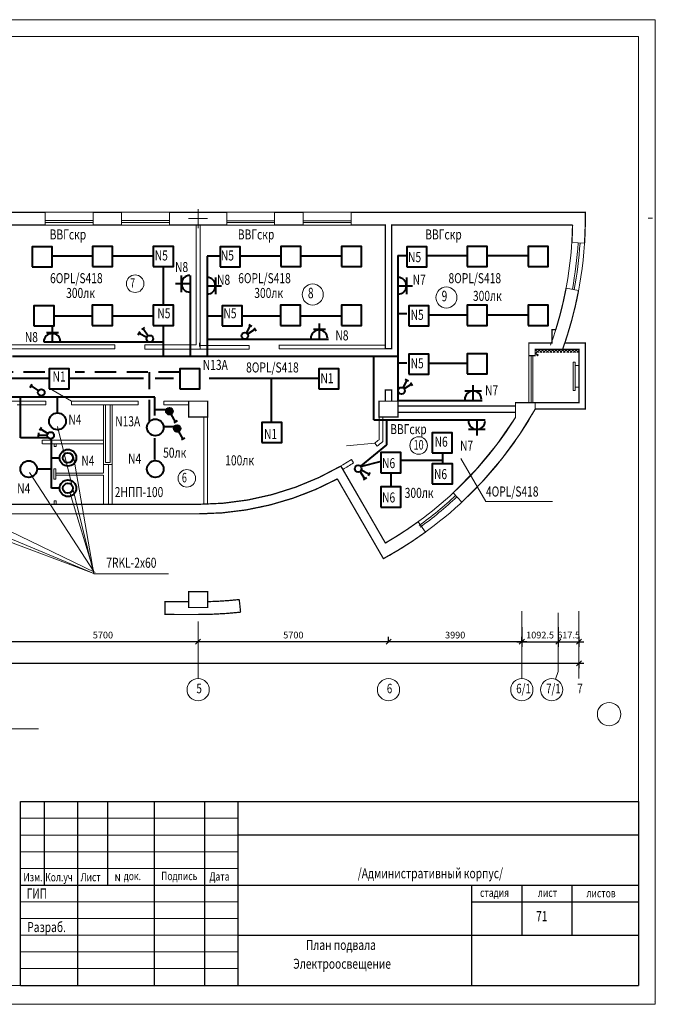
# Model space of a CAD drawing. Extents: x -73661 to 609376, y -272925 to 378399.
# Drawn here: x -49282 to -30254, y -18038 to 11431 of the extents above; entities that cross this region are included whole.
import ezdxf

# ---------------------------------------------------------------- set-up
doc = ezdxf.new("R2010")
doc.units = 0
doc.header["$MEASUREMENT"] = 0
doc.linetypes.add('DASH2', pattern=[3600, 3000, -200, 200, -200])
doc.linetypes.add('HIDDEN', pattern=[9.525, 6.35, -3.175])
doc.layers.get('0').update_dxf_attribs({"linetype": 'CONTINUOUS', "lineweight": 9})
doc.layers.get('DEFPOINTS').update_dxf_attribs({"linetype": 'CONTINUOUS', "lineweight": 9})
for name, color, linetype, lineweight in [('AXIS', 1, 'DASH2', 9), ('FORMAT', 7, 'CONTINUOUS', 15), ('PLAN_1', 7, 'CONTINUOUS', 9), ('ПЛАН', 7, 'CONTINUOUS', 9), ('ЭО', 5, 'CONTINUOUS', 40), ('ЭО-А', 6, 'CONTINUOUS', 40)]:
    doc.layers.add(name, color=color, linetype=linetype, lineweight=lineweight)
doc.layers.add('ОСНОВНАЯ', color=7, linetype='CONTINUOUS')
doc.styles.add('ANNA1', font='times.ttf', dxfattribs={"width": 0.75})
doc.styles.add('ROMANS', font='romans.shx', dxfattribs={"width": 0.75})
doc.dimstyles.new('STANDART$0', dxfattribs={"dimscale": 100, "dimtxt": 2, "dimasz": 1.5, "dimexe": 1.5, "dimexo": 1.5, "dimgap": 0, "dimtad": 0, "dimzin": 12, "dimdsep": 46, "dimtxsty": 'ROMANS', "dimblk1": 'OBLIQUE', "dimblk2": 'OBLIQUE', "dimsah": 1, "dimcen": 3, "dimdle": 1.5, "dimclrd": 256, "dimclre": 256, "dimclrt": 256, "dimadec": 0, "dimazin": 0, "dimtp": 1, "dimtm": 1, "dimtfac": 1, "dimtofl": 0, "dimtmove": 2, "dimatfit": 3, "dimldrblk": 'OBLIQUE', "dimfxl": 1, "dimtvp": 1, "dimtolj": 1, "dimtzin": 12, "dimlwd": -1, "dimlwe": -1, "dimarcsym": 0})

# ---------------------------------------------------------------- blocks, each defined once
blk = doc.blocks.new('_OBLIQUE')
at = {"color": 0, "linetype": 'ByBlock'}
blk.add_line((-0.5, -0.5), (0.5, 0.5), dxfattribs=at)
blk = doc.blocks.new('*D4539')
at = {"layer": 'DEFPOINTS', "color": 0, "lineweight": 40, "transparency": 16777216}
for p in [(-38240, -7187), (-38240, -7358), (-34250, -7358)]:
    blk.add_point(p, dxfattribs=at)
at = {"layer": 'ОСНОВНАЯ', "transparency": 16777216}
for p, q in [((-38240, -7208), (-38240, -7037)), ((-34250, -7208), (-34250, -7037)), ((-34100, -7187), (-38390, -7187))]:
    blk.add_line(p, q, dxfattribs=at)
at = {"layer": 'ОСНОВНАЯ', "transparency": 16777216, "xscale": 150, "yscale": 150, "zscale": 150, "rotation": 180}
blk.add_blockref('_OBLIQUE', (-38240, -7187), dxfattribs=at)
at = {"layer": 'ОСНОВНАЯ', "transparency": 16777216, "xscale": 150, "yscale": 150, "zscale": 150}
blk.add_blockref('_OBLIQUE', (-34250, -7187), dxfattribs=at)
at = {"layer": 'ОСНОВНАЯ', "lineweight": 13, "transparency": 16777216, "insert": (-36245, -6987), "char_height": 200, "attachment_point": 5, "style": 'ROMANS'}
blk.add_mtext('\\A1;3990', dxfattribs=at)
blk = doc.blocks.new('*D4540')
at = {"layer": 'DEFPOINTS', "color": 0, "lineweight": 40, "transparency": 16777216}
for p in [(-43940, -7187), (-43940, -7187), (-38240, -7358)]:
    blk.add_point(p, dxfattribs=at)
at = {"layer": 'ОСНОВНАЯ', "transparency": 16777216}
for p, q in [((-38240, -7208), (-38240, -7037)), ((-38090, -7187), (-44090, -7187))]:
    blk.add_line(p, q, dxfattribs=at)
at = {"layer": 'ОСНОВНАЯ', "transparency": 16777216, "xscale": 150, "yscale": 150, "zscale": 150, "rotation": 180}
blk.add_blockref('_OBLIQUE', (-43940, -7187), dxfattribs=at)
at = {"layer": 'ОСНОВНАЯ', "transparency": 16777216, "xscale": 150, "yscale": 150, "zscale": 150}
blk.add_blockref('_OBLIQUE', (-38240, -7187), dxfattribs=at)
at = {"layer": 'ОСНОВНАЯ', "lineweight": 13, "transparency": 16777216, "insert": (-41090, -6987), "char_height": 200, "attachment_point": 5, "style": 'ROMANS'}
blk.add_mtext('\\A1;5700', dxfattribs=at)
blk = doc.blocks.new('*D4541')
at = {"layer": 'DEFPOINTS', "color": 0, "lineweight": 40, "transparency": 16777216}
for p in [(-49640, -7187), (-49640, -7187), (-43940, -7187)]:
    blk.add_point(p, dxfattribs=at)
at = {"layer": 'ОСНОВНАЯ', "transparency": 16777216}
blk.add_line((-43790, -7187), (-49790, -7187), dxfattribs=at)
at = {"layer": 'ОСНОВНАЯ', "transparency": 16777216, "xscale": 150, "yscale": 150, "zscale": 150, "rotation": 180}
blk.add_blockref('_OBLIQUE', (-49640, -7187), dxfattribs=at)
at = {"layer": 'ОСНОВНАЯ', "transparency": 16777216, "xscale": 150, "yscale": 150, "zscale": 150}
blk.add_blockref('_OBLIQUE', (-43940, -7187), dxfattribs=at)
at = {"layer": 'ОСНОВНАЯ', "lineweight": 13, "transparency": 16777216, "insert": (-46790, -6987), "char_height": 200, "attachment_point": 5, "style": 'ROMANS'}
blk.add_mtext('\\A1;5700', dxfattribs=at)
blk = doc.blocks.new('*D4545')
at = {"layer": 'DEFPOINTS', "color": 0, "lineweight": 40, "transparency": 16777216}
for p in [(-66740, -7687), (-32540, -7687), (-32540, -7830)]:
    blk.add_point(p, dxfattribs=at)
at = {"layer": 'ОСНОВНАЯ', "transparency": 16777216}
for p, q in [((-66890, -7830), (-32390, -7830)), ((-66740, -7837), (-66740, -7980)), ((-32540, -7837), (-32540, -7980))]:
    blk.add_line(p, q, dxfattribs=at)
at = {"layer": 'ОСНОВНАЯ', "transparency": 16777216, "xscale": 150, "yscale": 150, "zscale": 150, "rotation": 180}
blk.add_blockref('_OBLIQUE', (-66740, -7830), dxfattribs=at)
at = {"layer": 'ОСНОВНАЯ', "transparency": 16777216, "xscale": 150, "yscale": 150, "zscale": 150}
blk.add_blockref('_OBLIQUE', (-32540, -7830), dxfattribs=at)
at = {"layer": 'ОСНОВНАЯ', "lineweight": 13, "transparency": 16777216, "insert": (-50622, -7597), "char_height": 200, "attachment_point": 5, "style": 'ROMANS'}
blk.add_mtext('\\A1;34200', dxfattribs=at)
blk = doc.blocks.new('*D4583')
at = {"layer": 'DEFPOINTS', "color": 0, "lineweight": 40, "transparency": 16777216}
for p in [(-34250, -6600), (-33158, -6600), (-33158, -7187)]:
    blk.add_point(p, dxfattribs=at)
at = {"layer": 'ОСНОВНАЯ', "transparency": 16777216}
for p, q in [((-34250, -6750), (-34250, -7337)), ((-33158, -6750), (-33158, -7337)), ((-34400, -7187), (-33008, -7187))]:
    blk.add_line(p, q, dxfattribs=at)
at = {"layer": 'ОСНОВНАЯ', "transparency": 16777216, "xscale": 150, "yscale": 150, "zscale": 150, "rotation": 180}
blk.add_blockref('_OBLIQUE', (-34250, -7187), dxfattribs=at)
at = {"layer": 'ОСНОВНАЯ', "transparency": 16777216, "xscale": 150, "yscale": 150, "zscale": 150}
blk.add_blockref('_OBLIQUE', (-33158, -7187), dxfattribs=at)
at = {"layer": 'ОСНОВНАЯ', "lineweight": 13, "transparency": 16777216, "insert": (-33704, -6987), "char_height": 200, "attachment_point": 5, "style": 'ROMANS'}
blk.add_mtext('\\A1;1092.5', dxfattribs=at)
blk = doc.blocks.new('*D4587')
at = {"layer": 'DEFPOINTS', "color": 0, "lineweight": 40, "transparency": 16777216}
for p in [(-33158, -6887), (-32540, -6887), (-32540, -7187)]:
    blk.add_point(p, dxfattribs=at)
at = {"layer": 'ОСНОВНАЯ', "transparency": 16777216}
for p, q in [((-33158, -7037), (-33158, -7337)), ((-32540, -7037), (-32540, -7337)), ((-33308, -7187), (-32390, -7187))]:
    blk.add_line(p, q, dxfattribs=at)
at = {"layer": 'ОСНОВНАЯ', "transparency": 16777216, "xscale": 150, "yscale": 150, "zscale": 150, "rotation": 180}
blk.add_blockref('_OBLIQUE', (-33158, -7187), dxfattribs=at)
at = {"layer": 'ОСНОВНАЯ', "transparency": 16777216, "xscale": 150, "yscale": 150, "zscale": 150}
blk.add_blockref('_OBLIQUE', (-32540, -7187), dxfattribs=at)
at = {"layer": 'ОСНОВНАЯ', "lineweight": 13, "transparency": 16777216, "insert": (-32849, -6987), "char_height": 200, "attachment_point": 5, "style": 'ROMANS'}
blk.add_mtext('\\A1;617.5', dxfattribs=at)

msp = doc.modelspace()

# ---------------------------------------------------------------- hatches: boundary and pattern name
at = {"layer": 'ОСНОВНАЯ', "lineweight": 13}
h = msp.add_hatch(dxfattribs=at)
h.set_pattern_fill('ANSI37,_O', color=256, scale=570)
h.set_pattern_definition([(45, (-572057, -27020.324), (-50.381358, 50.381358), []), (135, (-572057, -27020.324), (-50.381358, -50.381358), [])])
h.paths.add_polyline_path([(-33157.697, 1562.298), (-33157.697, 1467.298), (-32540.197, 1467.298), (-32540.197, 1562.298)])
h.paths.add_polyline_path([(-33851.197, 1562.298), (-33851.197, 1372.298), (-33756.197, 1372.298), (-33756.197, 1467.298), (-33157.697, 1467.298), (-33157.697, 1562.298)])
at = {"layer": 'ЭО'}
h = msp.add_hatch(dxfattribs=at)
h.set_pattern_fill('ANSI31', color=256, style=0)
h.set_pattern_definition([(45, (-551534.75321, -28719.82421), (-0.088388347648, 0.088388347648), [])])
edge = h.paths.add_edge_path()
edge.add_arc((-44800.074, -288.357), 100, 0, 360)
h = msp.add_hatch(dxfattribs=at)
h.set_pattern_fill('ANSI31', color=256, style=0)
h.set_pattern_definition([(45, (-551304.95784, -29235.18611), (-0.088388347648, 0.088388347648), [])])
edge = h.paths.add_edge_path()
edge.add_arc((-44570.279, -803.719), 100, 0, 360)

# ---------------------------------------------------------------- linework, layer by layer
for p, q in [((-30254.133, -11975.945), (-30254.133, -17475.945)), ((-30254.133, -11975.945), (-30254.133, -17475.945)), ((-30254.133, -11975.945), (-30254.133, -17475.945)), ((-30254.133, -12348.846), (-30254.133, -17848.846))]:
    msp.add_line(p, q)
at = {"layer": 'AXIS', "color": 1}
msp.add_line((-30336.768, 5487.147), (-30468.753, 5487.147), dxfattribs=at)
at = {"layer": 'FORMAT', "lineweight": 30}
for p, q in [((-49254.178, -17475.923), (-49254.178, -11970.839)), ((-49254.178, -11970.839), (-30754.178, -11970.839)), ((-48554.178, -11970.839), (-48554.178, -14470.839)), ((-47554.178, -11970.839), (-47554.178, -17470.839)), ((-46654.178, -11970.839), (-46654.178, -14470.839)), ((-45254.178, -11970.839), (-45254.178, -17470.839)), ((-43754.178, -11970.839), (-43754.178, -17470.839)), ((-42754.178, -11970.839), (-42754.178, -17470.839)), ((-30754.178, -11970.839), (-30754.178, -17475.923)), ((-30754.178, -12970.839), (-42754.178, -12970.839)), ((-49254.178, -14470.839), (-42754.178, -14470.839)), ((-42754.178, -14470.839), (-30754.178, -14470.839)), ((-35754.178, -14470.839), (-35754.178, -17470.839)), ((-34254.178, -14470.839), (-34254.178, -15970.839)), ((-32754.178, -14470.839), (-32754.178, -15970.839)), ((-35754.178, -14970.839), (-30754.178, -14970.839)), ((-42754.178, -15970.839), (-30754.178, -15970.839)), ((-49254.178, -17475.923), (-30754.178, -17475.923))]:
    msp.add_line(p, q, dxfattribs=at)
at = {"layer": 'PLAN_1', "color": 0}
for p, q in [((-30254.178, 11431.011), (-72095.753, 11431.011)), ((-30254.178, -18037.575), (-30254.178, 11431.011)), ((-30754.178, -17475.923), (-30754.178, 10931.011)), ((-72095.753, -18037.575), (-30254.178, -18037.575))]:
    msp.add_line(p, q, dxfattribs=at)
at = {"layer": 'PLAN_1', "ltscale": 720}
for p, q in [((-49254.178, -11970.839), (-30754.178, -11970.839)), ((-49254.178, -17470.839), (-49254.178, -11970.839)), ((-49254.178, -11970.839), (-42754.178, -11970.839)), ((-49254.178, -11970.839), (-30754.178, -11970.839)), ((-49254.178, -17470.839), (-49254.178, -11970.839)), ((-49254.178, -17470.839), (-49254.178, -11970.839)), ((-49254.178, -11970.839), (-42754.178, -11970.839)), ((-49254.178, -17470.839), (-49254.178, -11970.839)), ((-49254.178, -17470.839), (-49254.178, -11970.839)), ((-49254.178, -11970.839), (-30754.178, -11970.839)), ((-47554.178, -11970.839), (-47554.178, -17470.839)), ((-47554.178, -11970.839), (-47554.178, -17470.839)), ((-47554.178, -11970.839), (-47554.178, -17470.839)), ((-45254.178, -11970.839), (-45254.178, -17470.839)), ((-45254.178, -11970.839), (-45254.178, -17470.839)), ((-45254.178, -11970.839), (-45254.178, -17470.839)), ((-45254.178, -11970.839), (-45254.178, -17470.839)), ((-45254.178, -11970.839), (-45254.178, -17470.839)), ((-43754.178, -11970.839), (-43754.178, -17470.839)), ((-43754.178, -11970.839), (-43754.178, -17470.839)), ((-43754.178, -11970.839), (-43754.178, -17470.839)), ((-43754.178, -11970.839), (-43754.178, -17470.839)), ((-43754.178, -11970.839), (-43754.178, -17470.839)), ((-42754.178, -11970.839), (-42754.178, -17470.839)), ((-42754.178, -11970.839), (-42754.178, -17470.839)), ((-42754.178, -11970.839), (-42754.178, -17470.839)), ((-42754.178, -11970.839), (-42754.178, -17470.839)), ((-42754.178, -11970.839), (-42754.178, -17470.839)), ((-42754.178, -11970.839), (-42754.178, -17470.839)), ((-30754.178, -11970.839), (-30754.178, -17470.839)), ((-30754.178, -11970.839), (-30754.178, -17470.839)), ((-30754.178, -11970.839), (-30754.178, -17470.839)), ((-30754.178, -17470.839), (-30754.178, -12370.839)), ((-49254.178, -12470.839), (-42754.178, -12470.839)), ((-49254.178, -12470.839), (-42754.178, -12470.839)), ((-49254.178, -12470.839), (-42754.178, -12470.839)), ((-49254.178, -12470.839), (-42754.178, -12470.839)), ((-49254.178, -12970.839), (-42754.178, -12970.839)), ((-49254.178, -12970.839), (-30754.178, -12970.839)), ((-49254.178, -12970.839), (-42754.178, -12970.839)), ((-42754.178, -12970.839), (-30754.178, -12970.839)), ((-30754.178, -12970.839), (-42754.178, -12970.839)), ((-49254.178, -13470.839), (-42754.178, -13470.839)), ((-49254.178, -13470.839), (-42754.178, -13470.839)), ((-49254.178, -13470.839), (-42754.178, -13470.839)), ((-49254.178, -13470.839), (-42754.178, -13470.839)), ((-49254.178, -13970.839), (-42754.178, -13970.839)), ((-49254.178, -13970.839), (-42754.178, -13970.839)), ((-49254.178, -13970.839), (-42754.178, -13970.839)), ((-42754.178, -13970.839), (-49254.178, -13970.839)), ((-49254.178, -13970.839), (-42754.178, -13970.839)), ((-42754.178, -13970.839), (-49254.178, -13970.839)), ((-49254.178, -14470.839), (-30754.178, -14470.839)), ((-49254.178, -14470.839), (-42754.178, -14470.839)), ((-49254.178, -14470.839), (-42754.178, -14470.839)), ((-42754.178, -14470.839), (-30754.178, -14470.839)), ((-42754.178, -14470.839), (-30754.178, -14470.839)), ((-35754.178, -14470.839), (-35754.178, -17470.839)), ((-35754.178, -14470.839), (-35754.178, -17470.839)), ((-35754.178, -14470.839), (-35754.178, -17470.839)), ((-35754.178, -14470.839), (-35754.178, -17470.839)), ((-49254.178, -14970.839), (-42754.178, -14970.839)), ((-49254.178, -14970.839), (-42754.178, -14970.839)), ((-49254.178, -14970.839), (-42754.178, -14970.839)), ((-49254.178, -14970.839), (-42754.178, -14970.839)), ((-35754.178, -14970.839), (-30754.178, -14970.839)), ((-35754.178, -14970.839), (-30754.178, -14970.839)), ((-35754.178, -14970.839), (-30754.178, -14970.839)), ((-49254.178, -15470.839), (-42754.178, -15470.839)), ((-49254.178, -15470.839), (-42754.178, -15470.839)), ((-49254.178, -15470.839), (-42754.178, -15470.839)), ((-49254.178, -15470.839), (-42754.178, -15470.839)), ((-49254.178, -15970.839), (-42754.178, -15970.839)), ((-49254.178, -15970.839), (-30754.178, -15970.839)), ((-49254.178, -15970.839), (-42754.178, -15970.839)), ((-42754.178, -15970.839), (-30754.178, -15970.839)), ((-42754.178, -15970.839), (-30754.178, -15970.839)), ((-49254.178, -16470.839), (-42754.178, -16470.839)), ((-49254.178, -16470.839), (-42754.178, -16470.839)), ((-49254.178, -16470.839), (-42754.178, -16470.839)), ((-49254.178, -16470.839), (-42754.178, -16470.839)), ((-49254.178, -16970.839), (-42754.178, -16970.839)), ((-49254.178, -16970.839), (-42754.178, -16970.839)), ((-49254.178, -16970.839), (-42754.178, -16970.839)), ((-49254.178, -16970.839), (-42754.178, -16970.839)), ((-30254.178, -17965.923), (-30264.178, -17975.923)), ((-30254.178, -17965.923), (-30264.178, -17975.923)), ((-30254.178, -17965.923), (-30264.178, -17975.923))]:
    msp.add_line(p, q, dxfattribs=at)
at = {"layer": 'PLAN_1', "color": 0, "const_width": 30}
for points in [[(-30754.178, 10931.011), (-70095.753, 10931.011)], [(-71327.082, -17475.923), (-30754.178, -17475.923)]]:
    msp.add_lwpolyline(points, dxfattribs=at)
at = {"layer": 'ОСНОВНАЯ', "lineweight": 13}
for p, q in [((-32350.197, 5666.298), (-64365.197, 5666.298)), ((-48519.197, 5666.298), (-48519.197, 5476.298)), ((-47084.697, 5666.298), (-47084.697, 5476.298)), ((-46229.697, 5666.298), (-46229.697, 5476.298)), ((-44795.197, 5666.298), (-44795.197, 5476.298)), ((-43940.197, 5191.298), (-43940.197, 5761.298)), ((-43085.197, 5666.298), (-43085.197, 5476.298)), ((-41650.697, 5666.298), (-41650.697, 5476.298)), ((-40795.697, 5666.298), (-40795.697, 5476.298)), ((-39361.197, 5666.298), (-39361.197, 5476.298)), ((-32350.197, 5476.298), (-32350.197, 5666.298)), ((-48519.197, 5476.298), (-48519.197, 5286.298)), ((-48519.197, 5419.298), (-47084.697, 5419.298)), ((-48519.197, 5362.298), (-47084.697, 5362.298)), ((-47084.697, 5476.298), (-47084.697, 5286.298)), ((-46229.697, 5476.298), (-46229.697, 5286.298)), ((-46229.697, 5419.298), (-44795.197, 5419.298)), ((-46229.697, 5362.298), (-44795.197, 5362.298)), ((-44795.197, 5476.298), (-44795.197, 5286.298)), ((-44225.197, 5476.298), (-43655.197, 5476.298)), ((-43085.197, 5476.298), (-43085.197, 5286.298)), ((-41650.697, 5414.665), (-43085.197, 5414.665)), ((-41650.697, 5357.665), (-43085.197, 5357.665)), ((-41650.697, 5476.298), (-41650.697, 5286.298)), ((-40795.697, 5476.298), (-40795.697, 5286.298)), ((-39361.197, 5414.665), (-40795.697, 5414.665)), ((-39361.197, 5357.665), (-40795.697, 5357.665)), ((-39361.197, 5476.298), (-39361.197, 5286.298)), ((-60945.197, 5286.298), (-38335.197, 5286.298)), ((-38335.197, 5286.298), (-43750.197, 5286.298)), ((-38335.197, 5286.298), (-38335.197, 1581.298)), ((-38145.197, 5286.298), (-32731.807, 5286.298)), ((-38145.197, 1581.298), (-38145.197, 5286.298)), ((-32373.742, 4737.903), (-32752.97, 4762.113)), ((-32551.315, 3326.54), (-32924.721, 3397.024)), ((-33234.662, 2151.298), (-33347.697, 2151.298)), ((-33347.697, 2151.298), (-33347.697, 1752.298)), ((-45532.082, 1570.617), (-43883.197, 1570.617)), ((-38335.197, 1581.298), (-38145.197, 1581.298)), ((-34041.197, 1752.298), (-33347.697, 1752.298)), ((-34041.197, -33.702), (-34041.197, 1752.298)), ((-33851.197, 1562.298), (-32540.197, 1562.298)), ((-33851.197, 1562.298), (-32540.197, 1562.298)), ((-33851.197, 1372.298), (-33851.197, 1562.298)), ((-32967.697, 1752.298), (-32350.197, 1752.298)), ((-32540.197, -33.702), (-32540.197, 1562.298)), ((-32350.197, -223.702), (-32350.197, 1752.298)), ((-33974.697, 1372.298), (-33974.697, -33.702)), ((-33974.697, 1372.298), (-33974.697, -33.702)), ((-33917.697, 1372.298), (-33917.697, -33.702)), ((-33917.697, 1372.298), (-33917.697, -33.702)), ((-32654.096, 1083.881), (-32540.197, 1083.881)), ((-32654.096, 433.733), (-32540.197, 433.733)), ((-37965.338, -128.702), (-34440.197, -128.702)), ((-34440.197, -33.702), (-33585.197, -33.702)), ((-34440.197, -128.702), (-34440.197, -33.702)), ((-34440.197, -33.702), (-32540.197, -33.702)), ((-33851.197, -223.702), (-33851.197, -84.54)), ((-33848.71, -223.702), (-32350.197, -223.702)), ((-33585.197, -33.702), (-32540.197, -33.702)), ((-37965.338, -318.702), (-34440.197, -318.702)), ((-34440.197, -474.676), (-34440.197, -318.702)), ((-48603.697, -1149.952), (-46793.947, -1149.952)), ((-48603.697, -1263.952), (-46793.947, -1263.952)), ((-36073.074, -1697.907), (-35324.203, -2990.41)), ((-39665.197, -1928.219), (-38335.197, -4231.846)), ((-48203.197, -2137.952), (-46782.947, -2137.952)), ((-48203.197, -2199.702), (-46782.947, -2199.702)), ((-39771.813, -2313.554), (-38393.766, -4700.401)), ((-36047.64, -3011.083), (-36306.413, -2732.809)), ((-49545.197, -3073.702), (-43940.197, -3073.702)), ((-49260.197, -3073.702), (-49260.197, -3073.702)), ((-46790.197, -3073.702), (-49260.197, -3073.702)), ((-43940.197, -3073.702), (-46410.197, -3073.702)), ((-35324.203, -2990.41), (-33327.212, -2990.41)), ((-49545.197, -3358.702), (-43940.197, -3358.702)), ((-37132.299, -3903.501), (-37355.509, -3595.966)), ((-34250.197, -6276.124), (-34250.197, -8290.161)), ((-33157.697, -6319.824), (-33157.697, -8078.231)), ((-32540.197, -6276.124), (-32540.197, -8290.161)), ((-43940.197, -6583.924), (-43940.197, -8290.161)), ((-33157.697, -8078.231), (-33242.213, -8310.244))]:
    msp.add_line(p, q, dxfattribs=at)
at = {"layer": 'ОСНОВНАЯ', "lineweight": 13, "ltscale": 100}
for p, q in [((-43997.197, 5286.298), (-43997.197, 1695.298)), ((-43883.197, 5286.298), (-43883.197, 1570.617)), ((-50875.197, 1695.298), (-46432.082, 1695.298)), ((-50875.197, 1581.298), (-46432.082, 1581.298)), ((-46432.082, 1695.298), (-46432.082, 1581.298)), ((-45532.082, 1695.298), (-45532.082, 1570.617)), ((-45532.082, 1695.298), (-43997.197, 1695.298)), ((-43899.959, 1763.562), (-43899.959, 1649.562)), ((-43899.959, 1683.868), (-42409.504, 1683.868)), ((-43899.959, 1569.868), (-42409.504, 1569.868)), ((-42409.504, 1679.44), (-42409.504, 1565.44)), ((-41509.504, 1695.616), (-41509.504, 1580.072)), ((-41509.504, 1692.723), (-38339.355, 1692.723)), ((-41509.504, 1577.178), (-38339.355, 1577.178)), ((-48397.103, 398.548), (-47730.697, 13.798)), ((-49504.753, 13.798), (-48500.197, 13.798)), ((-48500.197, 13.798), (-48500.197, -100.202)), ((-47730.697, 13.798), (-47730.697, -100.202)), ((-47730.697, 13.798), (-45739.197, 13.798)), ((-45739.197, 13.798), (-45739.197, -100.202)), ((-44969.697, 13.798), (-44969.697, -100.202)), ((-44969.697, 13.798), (-44225.197, 13.798)), ((-49355.197, -100.202), (-48500.197, -100.202)), ((-47730.697, -100.202), (-45739.197, -100.202)), ((-44969.697, -100.202), (-44225.197, -100.202)), ((-43769.197, -461.202), (-43769.197, -3071.992)), ((-43655.197, -461.202), (-43655.197, -3068.95)), ((-38525.197, -461.202), (-38525.197, -1140.368)), ((-38411.197, -461.202), (-38411.197, -1194.163)), ((-48249.947, -1263.952), (-48249.947, -1339.952)), ((-48188.197, -1339.952), (-48249.947, -1339.952)), ((-48188.197, -1263.952), (-48188.197, -1339.952)), ((-38653.383, -1243.233), (-39501.633, -1322.51)), ((-38582.892, -1332.826), (-38653.383, -1243.233)), ((-43769.197, -1766.597), (-43769.197, -3071.992)), ((-43655.197, -1766.597), (-43655.197, -3068.95)), ((-39348.35, -1736.014), (-39291.297, -1834.832)), ((-48197.197, -2014.452), (-48258.947, -2014.452)), ((-48258.947, -2014.452), (-48258.947, -2323.202)), ((-48197.197, -2014.452), (-48197.197, -2323.202)), ((-46775.947, -1881.452), (-46775.947, -2137.952)), ((-46623.947, -1881.452), (-46623.947, -3073.702)), ((-46509.947, -1881.452), (-46509.947, -3073.702)), ((-48197.197, -2323.202), (-48258.947, -2323.202)), ((-46775.947, -2199.702), (-46775.947, -3073.702)), ((-48188.197, -2971.952), (-48249.947, -2971.952)), ((-48249.947, -2972.952), (-48249.947, -3048.952)), ((-48188.197, -2972.952), (-48188.197, -3048.952))]:
    msp.add_line(p, q, dxfattribs=at)
at = {"layer": 'ОСНОВНАЯ', "lineweight": 13, "ltscale": 300}
for p, q in [((-58416.753, -870.599), (-47058.379, -5143.38)), ((-56211.892, -670.312), (-47024.972, -5109.998)), ((-48151.111, -746.694), (-47064.903, -5150.779)), ((-47058.379, -5143.38), (-57147.287, -937.361)), ((-47064.903, -5150.779), (-47670.672, -1644.208)), ((-48986.656, -2124.274), (-47064.903, -5088.162)), ((-47064.903, -5088.162), (-47775.116, -2750.448)), ((-47064.903, -5150.779), (-44829.819, -5150.779)), ((-48723.832, -9790.396), (-55896.593, -9790.396))]:
    msp.add_line(p, q, dxfattribs=at)
at = {"layer": 'ОСНОВНАЯ', "lineweight": 20, "ltscale": 100}
for p, q in [((-48554.178, -11970.839), (-48554.178, -14470.839)), ((-48554.178, -11970.839), (-48554.178, -14470.839)), ((-46654.178, -14470.839), (-46654.178, -11970.839)), ((-46654.178, -11970.839), (-46654.178, -14470.839)), ((-46654.178, -11970.839), (-46654.178, -14470.839)), ((-46298.058, -14351.137), (-46298.058, -14142.851)), ((-46402.358, -14344.628), (-46402.358, -14149.36)), ((-46402.358, -14149.36), (-46298.058, -14351.137)), ((-34254.178, -14470.839), (-34254.178, -15970.839)), ((-34254.178, -14470.839), (-34254.178, -15970.839)), ((-34254.178, -14470.839), (-34254.178, -15970.839)), ((-32754.178, -14470.839), (-32754.178, -15970.839)), ((-32754.178, -14470.839), (-32754.178, -15970.839)), ((-32754.178, -14470.839), (-32754.178, -15970.839))]:
    msp.add_line(p, q, dxfattribs=at)
at = {"layer": 'ОСНОВНАЯ', "lineweight": 13, "const_width": 38}
for points in [[(-50761.197, 5666.298), (-48519.197, 5666.298)], [(-47084.697, 5666.298), (-46229.697, 5666.298)], [(-44795.197, 5666.298), (-43085.197, 5666.298)], [(-41650.697, 5666.298), (-40795.697, 5666.298)], [(-39361.197, 5666.298), (-38934.554, 5666.298)], [(-48519.197, 5286.298), (-50761.197, 5286.298)], [(-46229.697, 5286.298), (-47084.697, 5286.298)], [(-43085.197, 5286.298), (-44795.197, 5286.298)], [(-40795.697, 5286.298), (-41650.697, 5286.298)], [(-33347.697, 1752.298), (-34041.197, 1752.298), (-34041.197, 1372.298), (-33851.197, 1372.298), (-33851.197, 1562.298), (-32809.294, 1562.298)], [(-32967.697, 1752.298), (-33031.086, 1562.298)], [(-32964.773, 1752.298), (-32894.749, 1752.298)], [(-38335.197, 13.798), (-38335.197, 346.298), (-38145.197, 346.298), (-38145.197, 13.798)], [(-37965.338, -128.702), (-34440.197, -128.702)], [(-33851.197, -33.702), (-33851.197, -223.702)], [(-49545.197, -461.202), (-49545.197, -3073.702), (-46790.197, -3073.702)], [(-34440.197, -318.702), (-37955.197, -318.702)]]:
    msp.add_lwpolyline(points, dxfattribs=at)
for points in [[(-39228.197, 5666.298), (-39228.197, 5666.298), (-32350.197, 5666.298), (-32350.197, 5476.298, -0.015939563), (-32373.742, 4737.903, -0.015939563)], [(-32752.97, 4762.113, 0.011701257), (-32731.807, 5286.298), (-38145.197, 5286.298), (-38145.197, 1581.298), (-38335.197, 1581.298), (-38335.197, 5286.298), (-39361.197, 5286.298)], [(-34041.197, 1562.298), (-34041.197, 1562.298), (-34041.197, 1752.298), (-33347.697, 1752.298), (-33347.697, 2151.298), (-33234.662, 2151.298, 0.028652053), (-32924.721, 3397.024, 0.028652053)], [(-32551.315, 3326.54, -0.030401177), (-32896.064, 1961.298)], [(-36047.64, -3011.083, 0.077036066), (-33848.71, -223.702), (-32350.197, -223.702), (-32350.197, 1752.298), (-32964.773, 1752.298), (-32896.064, 1961.298)], [(-36306.413, -2732.809, 0.065613371), (-34440.197, -474.676), (-34440.197, -33.702), (-32540.197, -33.702), (-32540.197, 1562.298), (-33851.197, 1562.298)], [(-43940.197, -3073.702, 0.131652498), (-39665.197, -1928.219), (-38335.197, -4231.846, 0.026064993), (-37355.509, -3595.966, 0.026064993)], [(-49545.197, -4054.992), (-49545.197, -3358.702), (-43940.197, -3358.702, 0.123455307), (-39771.813, -2313.554), (-38393.766, -4700.401, 0.032218394), (-37132.299, -3903.501, 0.032218394)], [(-46790.197, -3073.702), (-43940.197, -3073.702, 0.48351469)], [(-44225.197, -5989.999), (-44928.197, -5989.999), (-44928.197, -6369.999), (-43940.197, -6370.202, 0.026886378), (-42668.919, -6301.792), (-42709.697, -5923.986, -0.020668451), (-43655.197, -5986.659, 80.454237243)]]:
    msp.add_lwpolyline(points, format="xyb", dxfattribs=at)
at = {"layer": 'ОСНОВНАЯ', "lineweight": 13}
msp.add_lwpolyline([(-32654.096, 1182.817), (-32710.68, 1182.817), (-32710.68, 334.798), (-32654.096, 334.798)], close=True, dxfattribs=at)
at = {"layer": 'ОСНОВНАЯ', "lineweight": 13, "const_width": 38}
for points in [[(-43655.197, 13.798), (-44225.197, 13.798), (-44225.197, -461.202), (-43655.197, -461.202)], [(-37955.197, 13.798), (-38525.197, 13.798), (-38525.197, -461.202), (-37955.197, -461.202)], [(-37955.197, 13.798), (-38525.197, 13.798), (-38525.197, -461.202), (-37955.197, -461.202)], [(-43655.197, -5686.202), (-44225.197, -5686.202), (-44225.197, -6161.202), (-43655.197, -6161.202)]]:
    msp.add_lwpolyline(points, close=True, dxfattribs=at)
at = {"layer": 'ОСНОВНАЯ', "lineweight": 13, "ltscale": 100}
msp.add_lwpolyline([(-46509.947, -100.202), (-46509.947, -1881.452), (-46775.947, -1881.452), (-46775.947, -100.202)], dxfattribs=at)
msp.add_lwpolyline([(-46714.197, -100.202), (-46571.697, -100.22), (-46571.697, -1819.702), (-46714.197, -1819.702)], close=True, dxfattribs=at)
at = {"layer": 'ОСНОВНАЯ', "lineweight": 13}
for centre, radius in [((-45826.538, 3528.451), 262.456), ((-40510.48, 3206.986), 315), ((-36507.28, 3116.986), 315), ((-37340.305, -1313.556), 262.456), ((-44276.878, -2296.707), 262.456), ((-43940.197, -8622.661), 332.5), ((-38240.197, -8622.661), 332.5), ((-34250.197, -8622.661), 332.5), ((-33356.018, -8622.661), 332.5), ((-31638.325, -9353.863), 350)]:
    msp.add_circle(centre, radius, dxfattribs=at)
for centre, radius, start, end in [((-43940.197, 5476.298), 11590, 340.2628932, 0), ((-43940.197, 5476.298), 11210, 340.2628932, 359.0288386), ((-43940.197, 5476.298), 11400, 349.3106556, 356.3472305), ((-43940.197, 5476.298), 11457, 349.3106556, 356.3472305), ((-43940.197, 5476.298), 11590, 298.5909454, 330.5408251), ((-43940.197, 5476.298), 11210, 300, 327.9362143), ((-43940.197, 5476.298), 8550, 308.1950753, 309.2964802), ((-43940.197, 5476.298), 8664, 308.1950753, 309.6545951), ((-43940.197, 5476.298), 8550, 270, 302.4835948), ((-43940.197, 5476.298), 8664, 300, 302.4508958), ((-43940.197, 5476.298), 8835, 270, 298.1514284), ((-44183.977, 5738.451), 11675.5, 305.972304, 312.920261), ((-44183.977, 5738.451), 11732.5, 305.972304, 312.920261)]:
    msp.add_arc(centre, radius, start, end, dxfattribs=at)
at = {"layer": 'ПЛАН'}
msp.add_line((-48604.753, -1149.952), (-48604.753, -1263.952), dxfattribs=at)
at = {"layer": 'ЭО'}
for p, q in [((-47101.202, 4350.446), (-48310.202, 4350.446)), ((-45278.145, 4350.446), (-46501.202, 4350.446)), ((-43670.609, 4350.446), (-43670.609, 1377.19)), ((-43278.206, 4350.446), (-43670.609, 4350.446)), ((-41469.206, 4350.446), (-42678.206, 4350.446)), ((-39646.149, 4350.446), (-40869.206, 4350.446)), ((-37960.271, 4371.625), (-37689.206, 4371.625)), ((-37960.271, 4371.625), (-37960.271, 34.881)), ((-37089.206, 4371.625), (-35887.206, 4371.625)), ((-35287.206, 4371.625), (-34059.184, 4371.625)), ((-44990.455, 4036.593), (-44990.455, 2882.368)), ((-44440.205, 3278.138), (-44440.205, 3778.138)), ((-44176.8, 3772.126), (-44176.8, 1377.19)), ((-43419.725, 3717.251), (-43419.725, 3217.251)), ((-37702.972, 3717.251), (-37702.972, 3217.251)), ((-44187.689, 3528.138), (-44616.843, 3528.138)), ((-43672.241, 3467.251), (-43243.087, 3467.251)), ((-37955.489, 3467.251), (-37526.335, 3467.251)), ((-47108.202, 2556.563), (-48254.202, 2556.563)), ((-45256.252, 2556.563), (-46508.202, 2556.563)), ((-43222.206, 2556.563), (-43670.609, 2556.563)), ((-41476.206, 2556.563), (-42622.206, 2556.563)), ((-39624.256, 2556.563), (-40876.206, 2556.563)), ((-37960.271, 2633.882), (-37689.206, 2633.882)), ((-37033.206, 2599.617), (-35887.206, 2599.617)), ((-35287.206, 2599.617), (-34059.184, 2599.617)), ((-48476.334, 2065.625), (-48121.203, 2065.625)), ((-48296.21, 1796.498), (-48296.21, 2225.652)), ((-45730.524, 1998.92), (-45679.901, 2096.858)), ((-45629.491, 2160.658), (-45537.666, 2219.533)), ((-45582.806, 2190.591), (-45440.173, 1968.129)), ((-44990.455, 2282.368), (-44990.455, 1352.973)), ((-42377.644, 2287.036), (-42496.42, 2057.245)), ((-42235.693, 2165.017), (-42458.154, 2022.385)), ((-42427.363, 2312.735), (-42329.425, 2262.113)), ((-42265.625, 2211.703), (-42206.75, 2119.877)), ((-40483.087, 2173.453), (-40127.955, 2173.453)), ((-40302.962, 1904.326), (-40302.962, 2333.48)), ((-48560.501, 1785.947), (-44990.455, 1785.947)), ((-45704.825, 2048.639), (-45475.033, 1929.864)), ((-43679.504, 1873.154), (-40041.337, 1873.154)), ((-37960.271, 1352.973), (-49499.232, 1352.973)), ((-38682.868, -540.532), (-38682.868, 1318.858)), ((-37960.271, 1156.8), (-37689.206, 1156.8)), ((-37033.206, 1149.812), (-35887.206, 1149.812)), ((-48397.737, 690.814), (-50624.647, 690.814)), ((-45572.209, 690.814), (-47797.737, 690.814)), ((-44680.26, 690.814), (-45229.202, 690.814)), ((-40342.256, 690.814), (-43612.428, 690.814)), ((-41747.47, -585.664), (-41747.47, 669.54)), ((-37690.847, 646.426), (-37809.622, 416.634)), ((-37740.566, 672.125), (-37642.628, 621.502)), ((-48969.578, 426.907), (-48909.571, 517.997)), ((-48939.069, 473.218), (-48718.391, 327.842)), ((-37548.895, 524.407), (-37771.357, 381.774)), ((-37578.828, 571.092), (-37519.953, 479.267)), ((-35958.991, 318.57), (-35458.991, 318.57)), ((-35708.991, 66.054), (-35708.991, 495.208)), ((-45232.827, 132.066), (-50351.614, 132.066)), ((-49255.426, -1082.444), (-49255.426, 108.235)), ((-48152.952, -329.741), (-48152.952, 149.17)), ((-45232.827, -418.693), (-45232.827, 132.066)), ((-37960.271, 34.881), (-35440.47, 34.881)), ((-44911.765, -243.703), (-45218.233, -243.703)), ((-44617.52, -603.57), (-44749.958, -374.892)), ((-44569.53, -575.777), (-44663.921, -630.443)), ((-35348.739, -550.483), (-38682.54, -550.483)), ((-38300.572, -552.896), (-38300.572, -1288.73)), ((-35597.653, -580.459), (-35597.653, -1009.613)), ((-48689.997, -855.891), (-48629.99, -764.801)), ((-48659.489, -809.58), (-48438.81, -954.956)), ((-44681.969, -759.065), (-44988.438, -759.065)), ((-35347.653, -832.975), (-35847.653, -832.975)), ((-48441.996, -1082.444), (-49255.426, -1082.444)), ((-48716.648, -1044.72), (-48710.157, -934.664)), ((-48713.353, -988.849), (-48455.129, -1004.08)), ((-48329.184, -2592.305), (-48329.184, -1110.095)), ((-45232.827, -1731.113), (-45232.827, -1089.485)), ((-44387.724, -1118.932), (-44520.162, -890.254)), ((-44339.735, -1091.139), (-44434.126, -1145.805)), ((-38300.572, -1288.73), (-39078.018, -1934.11)), ((-48319.971, -1680.884), (-48080.423, -1680.884)), ((-37848.081, -1749.734), (-36632.569, -1749.734)), ((-36623.698, -1545.828), (-36623.698, -1847.254)), ((-48743.788, -2012.31), (-48338.398, -2012.31)), ((-38828.388, -2171.187), (-39058.18, -2052.412)), ((-39036.976, -1935.909), (-38486.89, -1794.061)), ((-38950.407, -2313.139), (-39093.04, -2090.677)), ((-38903.722, -2283.206), (-38995.547, -2342.081)), ((-38802.689, -2121.468), (-38853.312, -2219.406)), ((-38176.358, -2139.815), (-38176.358, -2547.627)), ((-48080.423, -2592.305), (-48329.184, -2592.305))]:
    msp.add_line(p, q, dxfattribs=at)
for points in [[(-48910.202, 4032.368), (-48310.202, 4032.368), (-48310.202, 4632.368), (-48910.202, 4632.368)], [(-47101.202, 4046.368), (-46501.202, 4046.368), (-46501.202, 4646.368), (-47101.202, 4646.368)], [(-45282.202, 4046.368), (-44682.202, 4046.368), (-44682.202, 4646.368), (-45282.202, 4646.368)], [(-43278.206, 4032.368), (-42678.206, 4032.368), (-42678.206, 4632.368), (-43278.206, 4632.368)], [(-41469.206, 4046.368), (-40869.206, 4046.368), (-40869.206, 4646.368), (-41469.206, 4646.368)], [(-39650.206, 4046.368), (-39050.206, 4046.368), (-39050.206, 4646.368), (-39650.206, 4646.368)], [(-37689.206, 4032.368), (-37089.206, 4032.368), (-37089.206, 4632.368), (-37689.206, 4632.368)], [(-35887.206, 4042.339), (-35287.206, 4042.339), (-35287.206, 4642.339), (-35887.206, 4642.339)], [(-34061.206, 4046.368), (-33461.206, 4046.368), (-33461.206, 4646.368), (-34061.206, 4646.368)], [(-48854.202, 2268.368), (-48254.202, 2268.368), (-48254.202, 2868.368), (-48854.202, 2868.368)], [(-47108.202, 2282.368), (-46508.202, 2282.368), (-46508.202, 2882.368), (-47108.202, 2882.368)], [(-45282.202, 2282.368), (-44682.202, 2282.368), (-44682.202, 2882.368), (-45282.202, 2882.368)], [(-43222.206, 2268.368), (-42622.206, 2268.368), (-42622.206, 2868.368), (-43222.206, 2868.368)], [(-41476.206, 2282.368), (-40876.206, 2282.368), (-40876.206, 2882.368), (-41476.206, 2882.368)], [(-39650.206, 2282.368), (-39050.206, 2282.368), (-39050.206, 2882.368), (-39650.206, 2882.368)], [(-37633.206, 2268.368), (-37033.206, 2268.368), (-37033.206, 2868.368), (-37633.206, 2868.368)], [(-35887.206, 2282.368), (-35287.206, 2282.368), (-35287.206, 2882.368), (-35887.206, 2882.368)], [(-34061.206, 2282.368), (-33461.206, 2282.368), (-33461.206, 2882.368), (-34061.206, 2882.368)], [(-37633.206, 818.562), (-37033.206, 818.562), (-37033.206, 1418.562), (-37633.206, 1418.562)], [(-35887.206, 832.562), (-35287.206, 832.562), (-35287.206, 1432.562), (-35887.206, 1432.562)], [(-48397.737, 384.123), (-47797.737, 384.123), (-47797.737, 984.123), (-48397.737, 984.123)], [(-44488.737, 384.123), (-43888.737, 384.123), (-43888.737, 984.123), (-44488.737, 984.123)], [(-40330.737, 384.123), (-39730.737, 384.123), (-39730.737, 984.123), (-40330.737, 984.123)], [(-42035.737, -1227.877), (-41435.737, -1227.877), (-41435.737, -627.877), (-42035.737, -627.877)], [(-36931.12, -1531.587), (-36331.12, -1531.587), (-36331.12, -931.587), (-36931.12, -931.587)], [(-38475.12, -2126.908), (-37875.12, -2126.908), (-37875.12, -1526.908), (-38475.12, -1526.908)], [(-36930.214, -2460.716), (-36330.214, -2460.716), (-36330.214, -1860.716), (-36930.214, -1860.716)], [(-38475.12, -3154.011), (-37875.12, -3154.011), (-37875.12, -2554.011), (-38475.12, -2554.011)]]:
    msp.add_lwpolyline(points, close=True, dxfattribs=at)
for centre, radius in [((-42542.337, 1968.41), 100), ((-45386.199, 1883.947), 100), ((-48634.883, 272.83), 100), ((-37855.54, 327.8), 100), ((-44800.074, -288.357), 100), ((-48149.969, -589.239), 250), ((-45222.563, -770.643), 250), ((-44570.279, -803.719), 100), ((-48355.302, -1009.968), 100), ((-47838.096, -1681.126), 250), ((-49012.305, -2017.795), 250), ((-47838.096, -1681.126), 150), ((-45222.563, -2016.643), 250), ((-39147.014, -2006.494), 100), ((-47838.096, -2592.547), 250), ((-47838.096, -2592.547), 150)]:
    msp.add_circle(centre, radius, dxfattribs=at)
for centre, start, end in [((-44187.689, 3528.138), 90, 270), ((-43672.241, 3467.251), 270, 90), ((-37955.489, 3467.251), 270, 90), ((-40318.01, 1896.336), 0, 180), ((-48311.258, 1788.507), 0, 180), ((-35708.991, 66.054), 0, 180), ((-35597.653, -580.459), 180, 0)]:
    msp.add_arc(centre, 250, start, end, dxfattribs=at)
at = {"layer": 'ЭО-А', "linetype": 'HIDDEN', "ltscale": 100}
for p, q in [((-48528.906, 884.799), (-51783.737, 884.799)), ((-44488.737, 884.799), (-47621.136, 884.799)), ((-45400.704, -584.12), (-45400.704, 884.776))]:
    msp.add_line(p, q, dxfattribs=at)

# ---------------------------------------------------------------- texts
at = {"layer": 'ОСНОВНАЯ', "lineweight": 20, "ltscale": 100, "style": 'ROMANS', "oblique": 15, "width": 0.75}
for s, height, p in [('ВВГскр', 300, (-48383.741, 4853.987)), ('ВВГскр', 300, (-42751.745, 4853.987)), ('ВВГскр', 300, (-37140.727, 4853.987)), ('N5', 300, (-45239.345, 4224.69)), ('N5', 300, (-43261.513, 4224.69)), ('N5', 300, (-37656.754, 4175.346)), ('N8', 300, (-44631.653, 3879.338)), ('6OPL/S418', 300, (-48372.572, 3544.807)), ('6OPL/S418', 300, (-42740.576, 3544.807)), ('8OPL/S418', 300, (-36445.582, 3544.807)), ('N8', 300, (-43374.637, 3497.02)), ('N7', 300, (-37519.297, 3497.02)), ('300лк', 300, (-47891.441, 3102.383)), ('300лк', 300, (-42259.444, 3102.383)), ('300лк', 300, (-35713.26, 3014.876)), ('N5', 300, (-45162.153, 2496.888)), ('N5', 300, (-43184.321, 2496.888)), ('N5', 300, (-37579.561, 2447.544)), ('N8', 300, (-49129.01, 1781.628)), ('N8', 300, (-39830.88, 1832.792)), ('N13А', 300, (-43801.454, 949.865)), ('8OPL/S418', 300, (-42503.283, 873.135)), ('N5', 300, (-37579.561, 997.739)), ('N1', 300, (-48298.461, 602.44)), ('N1', 300, (-40278.264, 551.537)), ('N7', 300, (-35351.397, 191.752)), ('N4', 300, (-47824.877, -685.251)), ('N13А', 300, (-46422.496, -737.943)), ('N1', 300, (-41967.379, -1116.869)), ('ВВГскр', 300, (-38190.438, -973.615)), ('N6', 300, (-36861.203, -1349.67)), ('N7', 300, (-36100.268, -1463.558)), ('50лк', 300, (-44987.921, -1677.407)), ('N4', 300, (-47436.165, -1919.03)), ('N4', 300, (-46036.421, -1855.357)), ('100лк', 300, (-43128.834, -1907.003)), ('N6', 300, (-38433.827, -1989.873)), ('N6', 300, (-36880.618, -2319.674)), ('N4', 300, (-49357.839, -2748.891)), ('2НПП-100', 300, (-46437.305, -2856.79)), ('300лк', 300, (-37755.635, -2880.752)), ('4OPL/S418', 300, (-35324.042, -2839.707)), ('N6', 300, (-38433.827, -3018.077)), ('7RKL-2х60', 300, (-46689.4, -4972.36)), ('Изм.', 250, (-49169.707, -14354.676)), ('Кол.уч', 250, (-48518.466, -14357.343)), ('Лист', 250, (-47459.932, -14354.676)), ('док.', 250, (-46169.311, -14321.343)), ('Подпись', 250, (-45046.256, -14321.343)), ('Дата', 250, (-43603.284, -14335.629)), ('/Административный корпус/', 300, (-39163.026, -14266.519)), ('ГИП', 300, (-49076.466, -14871.343)), ('стадия', 250, (-35501.27, -14821.343)), ('лист', 250, (-33769.52, -14821.343)), ('листов', 250, (-32314.85, -14835.629)), ('71', 300, (-33822.572, -15549.873)), ('Разраб.', 300, (-49056.041, -15875.294)), ('План подвала', 300, (-40715.392, -16410.128)), ('Электроосвещение', 300, (-41093.654, -16973.085))]:
    msp.add_text(s, height=height, dxfattribs=at).set_placement(p)
at = {"layer": 'ОСНОВНАЯ', "lineweight": 13, "style": 'ROMANS', "oblique": 15, "width": 0.7}
for s, height, p in [('7', 285, (-45977.233, 3408.367)), ('8', 315, (-40653.243, 3093.222)), ('9', 315, (-36650.043, 3003.222)), ('10', 285, (-37490.999, -1433.64)), ('6', 285, (-44427.572, -2416.791))]:
    msp.add_text(s, height=height, dxfattribs=at).set_placement(p)
at = {"layer": 'ОСНОВНАЯ', "lineweight": 13, "style": 'ANNA1', "width": 0.75}
for s, p in [('5', (-43990.667, -8728.877)), ('6', (-38290.667, -8728.877)), ('6/1', (-34418.082, -8728.877)), ('7/1', (-33523.903, -8728.877)), ('7', (-32590.667, -8728.877))]:
    msp.add_text(s, height=285, dxfattribs=at).set_placement(p)

# ---------------------------------------------------------------- dimensions: what is measured, and where the dimension line sits
at = {"layer": 'ОСНОВНАЯ', "lineweight": 13}
for base, p1, p2, picture, middle in [((-33157.697, -7186.848), (-34250.197, -6600.408), (-33157.697, -6600.408), '*D4583', (-33703.947, -6986.848)), ((-49640.197, -7186.848), (-43940.197, -7186.848), (-49640.197, -7186.848), '*D4541', (-46790.197, -6986.848)), ((-43940.197, -7186.848), (-38240.197, -7358.133), (-43940.197, -7186.848), '*D4540', (-41090.197, -6986.848)), ((-38240.197, -7186.848), (-34250.197, -7358.133), (-38240.197, -7358.133), '*D4539', (-36245.197, -6986.848)), ((-32540.197, -7186.848), (-33157.697, -6886.787), (-32540.197, -6886.787), '*D4587', (-32848.947, -6986.848))]:
    dim = msp.add_linear_dim(base=base, p1=p1, p2=p2, dimstyle='STANDART$0', dxfattribs=at)
    dim.commit()
    dim.dimension.update_dxf_attribs({"geometry": picture, "text_midpoint": middle})
dim = msp.add_linear_dim(base=(-32540.197, -7830.432), p1=(-66740.197, -7687.044), p2=(-32540.197, -7687.044), dimstyle='STANDART$0', dxfattribs=at)
dim.commit()
dim.dimension.update_dxf_attribs({"geometry": '*D4545', "text_midpoint": (-50622.227, -7597.203), "dimtype": 160})

doc.saveas('drawing.dxf')
